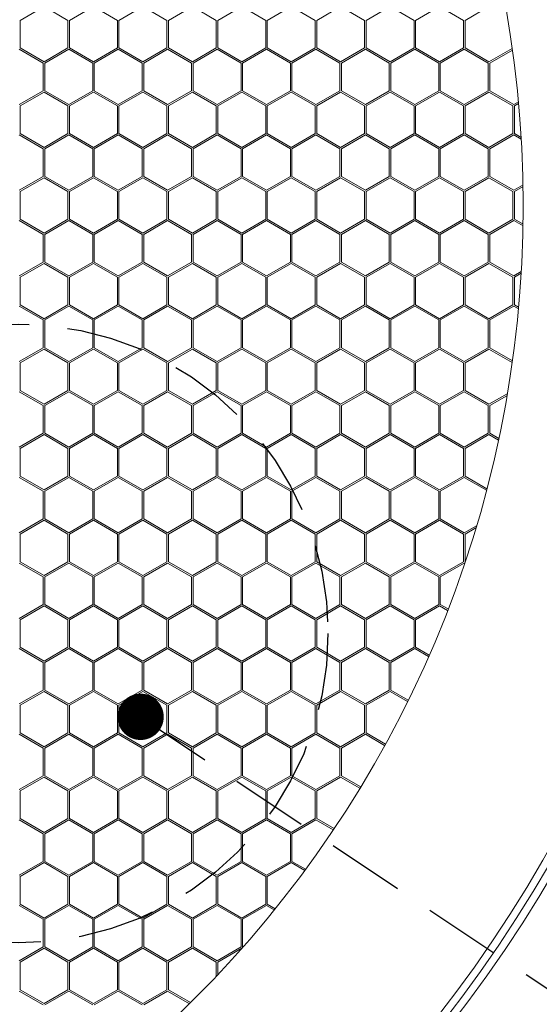
# Model space of a CAD drawing. Units: millimetres. Extents: x 0 to 201, y 0 to 279.
# Drawn here: x 88 to 96, y 67 to 83 of the extents above; entities that cross this region are included whole.
import ezdxf

# ---------------------------------------------------------------- set-up
doc = ezdxf.new("R2010")
doc.units = ezdxf.units.MM
doc.linetypes.add('SLD-Sólida', pattern=[0, 0])
doc.linetypes.add('SLD-Tracejada', pattern=[1.905, 1.27, -0.635])
doc.layers.add('TRAÇO', color=7, linetype='SLD-Tracejada')
doc.styles.add('SLDTEXTSTYLE0', font='ARIAL.TTF', dxfattribs={"width": 0.948})
doc.styles.get("Standard").update_dxf_attribs({"font": 'ARIAL.TTF'})
doc.dimstyles.new('SLDDIMSTYLE3', dxfattribs={"dimtxt": 2.054655, "dimasz": 3.556, "dimexe": 0, "dimexo": 0.0625, "dimgap": 0.513664, "dimtad": 0, "dimtih": 1, "dimtoh": 1, "dimdec": 0, "dimlfac": 8, "dimrnd": 1e-09, "dimzin": 12, "dimdsep": 46, "dimtxsty": 'SLDTEXTSTYLE0', "dimblk1": 'NONE', "dimsah": 1, "dimcen": 0, "dimadec": 0, "dimazin": 3, "dimtfac": 1, "dimtdec": 0, "dimtmove": 0, "dimatfit": 3, "dimldrblk": 'NONE', "dimfxl": 1, "dimfrac": 2, "dimtolj": 1, "dimtzin": 12, "dimarcsym": 0})
doc.dimstyles.new('SLDDIMSTYLE4', dxfattribs={"dimtxt": 0, "dimasz": 0.762, "dimexe": 0, "dimexo": 0.0625, "dimgap": 0, "dimtad": 0, "dimtih": 1, "dimtoh": 1, "dimdec": 0, "dimrnd": 1e-09, "dimzin": 0, "dimdsep": 46, "dimtxsty": 'Standard', "dimblk1": 'DOT', "dimblk2": 'DOT', "dimsah": 1, "dimcen": 0.09, "dimadec": 0, "dimazin": 0, "dimtfac": 0.762, "dimtdec": 0, "dimtofl": 0, "dimtmove": 0, "dimatfit": 3, "dimldrblk": 'DOT', "dimfxl": 1, "dimfrac": 2, "dimtolj": 1, "dimtzin": 0, "dimarcsym": 0})

# ---------------------------------------------------------------- blocks, each defined once
blk = doc.blocks.new('_D_4')
at = {"layer": 'TRAÇO', "color": 7}
for p, q in [((57.858, 108.138), (51.508, 108.138)), ((64.803, 98.304), (57.858, 108.138))]:
    blk.add_line(p, q, dxfattribs=at)
blk.add_solid([(64.803, 98.304), (63.063, 101.428), (62.441, 100.989)], dxfattribs=at)
at = {"layer": 'TRAÇO', "color": 7, "char_height": 2.1167, "attachment_point": 1, "style": 'SLDTEXTSTYLE0'}
for s, insert in [('%%c', (41.925, 109.156, -13.643)), ('350', (44.923, 109.156, -13.643))]:
    blk.add_mtext(s, dxfattribs=dict(at, insert=insert))
blk = doc.blocks.new('_NONE')
blk = doc.blocks.new('_DOT')
at = {"color": 0, "linetype": 'ByBlock', "lineweight": -2}
blk.add_line((-0.5, 0), (-1, 0), dxfattribs=at)
at = {"color": 0, "linetype": 'ByBlock', "const_width": 0.5}
blk.add_lwpolyline([(-0.25, 0, 1), (0.25, 0, 1)], format="xyb", close=True, dxfattribs=at)

msp = doc.modelspace()

# ---------------------------------------------------------------- linework, layer by layer
at = {"color": 7, "linetype": 'SLD-Sólida', "lineweight": 15}
for p, q in [((87.984, 83.705), (87.591, 83.477)), ((87.984, 83.705), (88.378, 83.477)), ((88.797, 83.705), (88.403, 83.477)), ((88.797, 83.705), (89.191, 83.477)), ((89.609, 83.705), (89.216, 83.477)), ((89.609, 83.705), (90.003, 83.477)), ((90.422, 83.705), (90.028, 83.477)), ((90.422, 83.705), (90.816, 83.477)), ((91.234, 83.705), (90.841, 83.477)), ((91.234, 83.705), (91.628, 83.477)), ((92.047, 83.705), (91.653, 83.477)), ((92.047, 83.705), (92.441, 83.477)), ((92.859, 83.705), (92.466, 83.477)), ((92.859, 83.705), (93.253, 83.477)), ((93.672, 83.705), (93.278, 83.477)), ((93.672, 83.705), (94.066, 83.477)), ((94.484, 83.705), (94.091, 83.477)), ((94.484, 83.705), (94.878, 83.477)), ((95.297, 83.705), (94.903, 83.477)), ((87.591, 83.477), (87.591, 83.023)), ((88.378, 83.477), (88.378, 83.023)), ((88.403, 83.477), (88.403, 83.023)), ((89.191, 83.477), (89.191, 83.023)), ((89.216, 83.477), (89.216, 83.023)), ((90.003, 83.477), (90.003, 83.023)), ((90.028, 83.477), (90.028, 83.023)), ((90.816, 83.477), (90.816, 83.023)), ((90.841, 83.477), (90.841, 83.023)), ((91.628, 83.477), (91.628, 83.023)), ((91.653, 83.477), (91.653, 83.023)), ((92.441, 83.477), (92.441, 83.023)), ((92.466, 83.477), (92.466, 83.023)), ((93.253, 83.477), (93.253, 83.023)), ((93.278, 83.477), (93.278, 83.023)), ((94.066, 83.477), (94.066, 83.023)), ((94.091, 83.477), (94.091, 83.023)), ((94.878, 83.477), (94.878, 83.023)), ((94.903, 83.477), (94.903, 83.023)), ((87.578, 83.001), (87.972, 82.774)), ((87.591, 83.023), (87.984, 82.795)), ((88.378, 83.023), (87.984, 82.795)), ((88.391, 83.001), (87.997, 82.774)), ((88.391, 83.001), (88.784, 82.774)), ((88.403, 83.023), (88.797, 82.795)), ((89.191, 83.023), (88.797, 82.795)), ((89.203, 83.001), (88.809, 82.774)), ((89.203, 83.001), (89.597, 82.774)), ((89.216, 83.023), (89.609, 82.795)), ((90.003, 83.023), (89.609, 82.795)), ((90.016, 83.001), (89.622, 82.774)), ((90.016, 83.001), (90.409, 82.774)), ((90.028, 83.023), (90.422, 82.795)), ((90.816, 83.023), (90.422, 82.795)), ((90.828, 83.001), (90.434, 82.774)), ((90.828, 83.001), (91.222, 82.774)), ((90.841, 83.023), (91.234, 82.795)), ((91.628, 83.023), (91.234, 82.795)), ((91.641, 83.001), (91.247, 82.774)), ((91.641, 83.001), (92.034, 82.774)), ((91.653, 83.023), (92.047, 82.795)), ((92.441, 83.023), (92.047, 82.795)), ((92.453, 83.001), (92.059, 82.774)), ((92.453, 83.001), (92.847, 82.774)), ((92.466, 83.023), (92.859, 82.795)), ((93.253, 83.023), (92.859, 82.795)), ((93.266, 83.001), (92.872, 82.774)), ((93.266, 83.001), (93.659, 82.774)), ((93.278, 83.023), (93.672, 82.795)), ((94.066, 83.023), (93.672, 82.795)), ((94.078, 83.001), (93.684, 82.774)), ((94.078, 83.001), (94.472, 82.774)), ((94.091, 83.023), (94.484, 82.795)), ((94.878, 83.023), (94.484, 82.795)), ((94.891, 83.001), (94.497, 82.774)), ((94.891, 83.001), (95.284, 82.774)), ((94.903, 83.023), (95.297, 82.795)), ((95.678, 83.015), (95.297, 82.795)), ((95.682, 82.989), (95.309, 82.774)), ((87.972, 82.774), (87.972, 82.319)), ((87.997, 82.774), (87.997, 82.319)), ((88.784, 82.774), (88.784, 82.319)), ((88.809, 82.774), (88.809, 82.319)), ((89.597, 82.774), (89.597, 82.319)), ((89.622, 82.774), (89.622, 82.319)), ((90.409, 82.774), (90.409, 82.319)), ((90.434, 82.774), (90.434, 82.319)), ((91.222, 82.774), (91.222, 82.319)), ((91.247, 82.774), (91.247, 82.319)), ((92.034, 82.774), (92.034, 82.319)), ((92.059, 82.774), (92.059, 82.319)), ((92.847, 82.774), (92.847, 82.319)), ((92.872, 82.774), (92.872, 82.319)), ((93.659, 82.774), (93.659, 82.319)), ((93.684, 82.774), (93.684, 82.319)), ((94.472, 82.774), (94.472, 82.319)), ((94.497, 82.774), (94.497, 82.319)), ((95.284, 82.774), (95.284, 82.319)), ((95.309, 82.774), (95.309, 82.319)), ((87.972, 82.319), (87.578, 82.092)), ((87.984, 82.297), (87.591, 82.07)), ((87.984, 82.297), (88.378, 82.07)), ((87.997, 82.319), (88.391, 82.092)), ((88.784, 82.319), (88.391, 82.092)), ((88.797, 82.297), (88.403, 82.07)), ((88.797, 82.297), (89.191, 82.07)), ((88.809, 82.319), (89.203, 82.092)), ((89.597, 82.319), (89.203, 82.092)), ((89.609, 82.297), (89.216, 82.07)), ((89.609, 82.297), (90.003, 82.07)), ((89.622, 82.319), (90.016, 82.092)), ((90.409, 82.319), (90.016, 82.092)), ((90.422, 82.297), (90.028, 82.07)), ((90.422, 82.297), (90.816, 82.07)), ((90.434, 82.319), (90.828, 82.092)), ((91.222, 82.319), (90.828, 82.092)), ((91.234, 82.297), (90.841, 82.07)), ((91.234, 82.297), (91.628, 82.07)), ((91.247, 82.319), (91.641, 82.092)), ((92.034, 82.319), (91.641, 82.092)), ((92.047, 82.297), (91.653, 82.07)), ((92.047, 82.297), (92.441, 82.07)), ((92.059, 82.319), (92.453, 82.092)), ((92.847, 82.319), (92.453, 82.092)), ((92.859, 82.297), (92.466, 82.07)), ((92.859, 82.297), (93.253, 82.07)), ((92.872, 82.319), (93.266, 82.092)), ((93.659, 82.319), (93.266, 82.092)), ((93.672, 82.297), (93.278, 82.07)), ((93.672, 82.297), (94.066, 82.07)), ((93.684, 82.319), (94.078, 82.092)), ((94.472, 82.319), (94.078, 82.092)), ((94.484, 82.297), (94.091, 82.07)), ((94.484, 82.297), (94.878, 82.07)), ((94.497, 82.319), (94.891, 82.092)), ((95.284, 82.319), (94.891, 82.092)), ((95.297, 82.297), (94.903, 82.07)), ((95.297, 82.297), (95.691, 82.07)), ((95.309, 82.319), (95.703, 82.092)), ((87.591, 82.07), (87.591, 81.615)), ((88.378, 82.07), (88.378, 81.615)), ((88.403, 82.07), (88.403, 81.615)), ((89.191, 82.07), (89.191, 81.615)), ((89.216, 82.07), (89.216, 81.615)), ((90.003, 82.07), (90.003, 81.615)), ((90.028, 82.07), (90.028, 81.615)), ((90.816, 82.07), (90.816, 81.615)), ((90.841, 82.07), (90.841, 81.615)), ((91.628, 82.07), (91.628, 81.615)), ((91.653, 82.07), (91.653, 81.615)), ((92.441, 82.07), (92.441, 81.615)), ((92.466, 82.07), (92.466, 81.615)), ((93.253, 82.07), (93.253, 81.615)), ((93.278, 82.07), (93.278, 81.615)), ((94.066, 82.07), (94.066, 81.615)), ((94.091, 82.07), (94.091, 81.615)), ((94.878, 82.07), (94.878, 81.615)), ((94.903, 82.07), (94.903, 81.615)), ((95.691, 82.07), (95.691, 81.615)), ((95.781, 82.136), (95.703, 82.092)), ((95.783, 82.109), (95.716, 82.07)), ((95.716, 82.07), (95.716, 81.615)), ((87.578, 81.594), (87.972, 81.366)), ((87.591, 81.615), (87.984, 81.388)), ((88.378, 81.615), (87.984, 81.388)), ((88.391, 81.594), (87.997, 81.366)), ((88.391, 81.594), (88.784, 81.366)), ((88.403, 81.615), (88.797, 81.388)), ((89.191, 81.615), (88.797, 81.388)), ((89.203, 81.594), (88.809, 81.366)), ((89.203, 81.594), (89.597, 81.366)), ((89.216, 81.615), (89.609, 81.388)), ((90.003, 81.615), (89.609, 81.388)), ((90.016, 81.594), (89.622, 81.366)), ((90.016, 81.594), (90.409, 81.366)), ((90.028, 81.615), (90.422, 81.388)), ((90.816, 81.615), (90.422, 81.388)), ((90.828, 81.594), (90.434, 81.366)), ((90.828, 81.594), (91.222, 81.366)), ((90.841, 81.615), (91.234, 81.388)), ((91.628, 81.615), (91.234, 81.388)), ((91.641, 81.594), (91.247, 81.366)), ((91.641, 81.594), (92.034, 81.366)), ((91.653, 81.615), (92.047, 81.388)), ((92.441, 81.615), (92.047, 81.388)), ((92.453, 81.594), (92.059, 81.366)), ((92.453, 81.594), (92.847, 81.366)), ((92.466, 81.615), (92.859, 81.388)), ((93.253, 81.615), (92.859, 81.388)), ((93.266, 81.594), (92.872, 81.366)), ((93.266, 81.594), (93.659, 81.366)), ((93.278, 81.615), (93.672, 81.388)), ((94.066, 81.615), (93.672, 81.388)), ((94.078, 81.594), (93.684, 81.366)), ((94.078, 81.594), (94.472, 81.366)), ((94.091, 81.615), (94.484, 81.388)), ((94.878, 81.615), (94.484, 81.388)), ((94.891, 81.594), (94.497, 81.366)), ((94.891, 81.594), (95.284, 81.366)), ((94.903, 81.615), (95.297, 81.388)), ((95.691, 81.615), (95.297, 81.388)), ((95.703, 81.594), (95.309, 81.366)), ((95.703, 81.594), (95.827, 81.522)), ((95.716, 81.615), (95.826, 81.552)), ((87.972, 81.366), (87.972, 80.912)), ((87.997, 81.366), (87.997, 80.912)), ((88.784, 81.366), (88.784, 80.912)), ((88.809, 81.366), (88.809, 80.912)), ((89.597, 81.366), (89.597, 80.912)), ((89.622, 81.366), (89.622, 80.912)), ((90.409, 81.366), (90.409, 80.912)), ((90.434, 81.366), (90.434, 80.912)), ((91.222, 81.366), (91.222, 80.912)), ((91.247, 81.366), (91.247, 80.912)), ((92.034, 81.366), (92.034, 80.912)), ((92.059, 81.366), (92.059, 80.912)), ((92.847, 81.366), (92.847, 80.912)), ((92.872, 81.366), (92.872, 80.912)), ((93.659, 81.366), (93.659, 80.912)), ((93.684, 81.366), (93.684, 80.912)), ((94.472, 81.366), (94.472, 80.912)), ((94.497, 81.366), (94.497, 80.912)), ((95.284, 81.366), (95.284, 80.912)), ((95.309, 81.366), (95.309, 80.912)), ((87.972, 80.912), (87.578, 80.684)), ((87.984, 80.89), (87.591, 80.663)), ((87.984, 80.89), (88.378, 80.663)), ((87.997, 80.912), (88.391, 80.684)), ((88.784, 80.912), (88.391, 80.684)), ((88.797, 80.89), (88.403, 80.663)), ((88.797, 80.89), (89.191, 80.663)), ((88.809, 80.912), (89.203, 80.684)), ((89.597, 80.912), (89.203, 80.684)), ((89.609, 80.89), (89.216, 80.663)), ((89.609, 80.89), (90.003, 80.663)), ((89.622, 80.912), (90.016, 80.684)), ((90.409, 80.912), (90.016, 80.684)), ((90.422, 80.89), (90.028, 80.663)), ((90.422, 80.89), (90.816, 80.663)), ((90.434, 80.912), (90.828, 80.684)), ((91.222, 80.912), (90.828, 80.684)), ((91.234, 80.89), (90.841, 80.663)), ((91.234, 80.89), (91.628, 80.663)), ((91.247, 80.912), (91.641, 80.684)), ((92.034, 80.912), (91.641, 80.684)), ((92.047, 80.89), (91.653, 80.663)), ((92.047, 80.89), (92.441, 80.663)), ((92.059, 80.912), (92.453, 80.684)), ((92.847, 80.912), (92.453, 80.684)), ((92.859, 80.89), (92.466, 80.663)), ((92.859, 80.89), (93.253, 80.663)), ((92.872, 80.912), (93.266, 80.684)), ((93.659, 80.912), (93.266, 80.684)), ((93.672, 80.89), (93.278, 80.663)), ((93.672, 80.89), (94.066, 80.663)), ((93.684, 80.912), (94.078, 80.684)), ((94.472, 80.912), (94.078, 80.684)), ((94.484, 80.89), (94.091, 80.663)), ((94.484, 80.89), (94.878, 80.663)), ((94.497, 80.912), (94.891, 80.684)), ((95.284, 80.912), (94.891, 80.684)), ((95.297, 80.89), (94.903, 80.663)), ((95.297, 80.89), (95.691, 80.663)), ((95.309, 80.912), (95.703, 80.684)), ((95.856, 80.773), (95.703, 80.684)), ((87.591, 80.663), (87.591, 80.208)), ((88.378, 80.663), (88.378, 80.208)), ((88.403, 80.663), (88.403, 80.208)), ((89.191, 80.663), (89.191, 80.208)), ((89.216, 80.663), (89.216, 80.208)), ((90.003, 80.663), (90.003, 80.208)), ((90.028, 80.663), (90.028, 80.208)), ((90.816, 80.663), (90.816, 80.208)), ((90.841, 80.663), (90.841, 80.208)), ((91.628, 80.663), (91.628, 80.208)), ((91.653, 80.663), (91.653, 80.208)), ((92.441, 80.663), (92.441, 80.208)), ((92.466, 80.663), (92.466, 80.208)), ((93.253, 80.663), (93.253, 80.208)), ((93.278, 80.663), (93.278, 80.208)), ((94.066, 80.663), (94.066, 80.208)), ((94.091, 80.663), (94.091, 80.208)), ((94.878, 80.663), (94.878, 80.208)), ((94.903, 80.663), (94.903, 80.208)), ((95.691, 80.663), (95.691, 80.208)), ((95.857, 80.744), (95.716, 80.663)), ((95.716, 80.663), (95.716, 80.208)), ((87.578, 80.186), (87.972, 79.959)), ((87.591, 80.208), (87.984, 79.981)), ((88.378, 80.208), (87.984, 79.981)), ((88.391, 80.186), (87.997, 79.959)), ((88.391, 80.186), (88.784, 79.959)), ((88.403, 80.208), (88.797, 79.981)), ((89.191, 80.208), (88.797, 79.981)), ((89.203, 80.186), (88.809, 79.959)), ((89.203, 80.186), (89.597, 79.959)), ((89.216, 80.208), (89.609, 79.981)), ((90.003, 80.208), (89.609, 79.981)), ((90.016, 80.186), (89.622, 79.959)), ((90.016, 80.186), (90.409, 79.959)), ((90.028, 80.208), (90.422, 79.981)), ((90.816, 80.208), (90.422, 79.981)), ((90.828, 80.186), (90.434, 79.959)), ((90.828, 80.186), (91.222, 79.959)), ((90.841, 80.208), (91.234, 79.981)), ((91.628, 80.208), (91.234, 79.981)), ((91.641, 80.186), (91.247, 79.959)), ((91.641, 80.186), (92.034, 79.959)), ((91.653, 80.208), (92.047, 79.981)), ((92.441, 80.208), (92.047, 79.981)), ((92.453, 80.186), (92.059, 79.959)), ((92.453, 80.186), (92.847, 79.959)), ((92.466, 80.208), (92.859, 79.981)), ((93.253, 80.208), (92.859, 79.981)), ((93.266, 80.186), (92.872, 79.959)), ((93.266, 80.186), (93.659, 79.959)), ((93.278, 80.208), (93.672, 79.981)), ((94.066, 80.208), (93.672, 79.981)), ((94.078, 80.186), (93.684, 79.959)), ((94.078, 80.186), (94.472, 79.959)), ((94.091, 80.208), (94.484, 79.981)), ((94.878, 80.208), (94.484, 79.981)), ((94.891, 80.186), (94.497, 79.959)), ((94.891, 80.186), (95.284, 79.959)), ((94.903, 80.208), (95.297, 79.981)), ((95.691, 80.208), (95.297, 79.981)), ((95.703, 80.186), (95.309, 79.959)), ((95.703, 80.186), (95.856, 80.098)), ((95.716, 80.208), (95.857, 80.127)), ((87.972, 79.959), (87.972, 79.504)), ((87.997, 79.959), (87.997, 79.504)), ((88.784, 79.959), (88.784, 79.504)), ((88.809, 79.959), (88.809, 79.504)), ((89.597, 79.959), (89.597, 79.504)), ((89.622, 79.959), (89.622, 79.504)), ((90.409, 79.959), (90.409, 79.504)), ((90.434, 79.959), (90.434, 79.504)), ((91.222, 79.959), (91.222, 79.504)), ((91.247, 79.959), (91.247, 79.504)), ((92.034, 79.959), (92.034, 79.504)), ((92.059, 79.959), (92.059, 79.504)), ((92.847, 79.959), (92.847, 79.504)), ((92.872, 79.959), (92.872, 79.504)), ((93.659, 79.959), (93.659, 79.504)), ((93.684, 79.959), (93.684, 79.504)), ((94.472, 79.959), (94.472, 79.504)), ((94.497, 79.959), (94.497, 79.504)), ((95.284, 79.959), (95.284, 79.504)), ((95.309, 79.959), (95.309, 79.504)), ((87.972, 79.504), (87.578, 79.277)), ((87.984, 79.483), (87.591, 79.255)), ((87.984, 79.483), (88.378, 79.255)), ((87.997, 79.504), (88.391, 79.277)), ((88.784, 79.504), (88.391, 79.277)), ((88.797, 79.483), (88.403, 79.255)), ((88.797, 79.483), (89.191, 79.255)), ((88.809, 79.504), (89.203, 79.277)), ((89.597, 79.504), (89.203, 79.277)), ((89.609, 79.483), (89.216, 79.255)), ((89.609, 79.483), (90.003, 79.255)), ((89.622, 79.504), (90.016, 79.277)), ((90.409, 79.504), (90.016, 79.277)), ((90.422, 79.483), (90.028, 79.255)), ((90.422, 79.483), (90.816, 79.255)), ((90.434, 79.504), (90.828, 79.277)), ((91.222, 79.504), (90.828, 79.277)), ((91.234, 79.483), (90.841, 79.255)), ((91.234, 79.483), (91.628, 79.255)), ((91.247, 79.504), (91.641, 79.277)), ((92.034, 79.504), (91.641, 79.277)), ((92.047, 79.483), (91.653, 79.255)), ((92.047, 79.483), (92.441, 79.255)), ((92.059, 79.504), (92.453, 79.277)), ((92.847, 79.504), (92.453, 79.277)), ((92.859, 79.483), (92.466, 79.255)), ((92.859, 79.483), (93.253, 79.255)), ((92.872, 79.504), (93.266, 79.277)), ((93.659, 79.504), (93.266, 79.277)), ((93.672, 79.483), (93.278, 79.255)), ((93.672, 79.483), (94.066, 79.255)), ((93.684, 79.504), (94.078, 79.277)), ((94.472, 79.504), (94.078, 79.277)), ((94.484, 79.483), (94.091, 79.255)), ((94.484, 79.483), (94.878, 79.255)), ((94.497, 79.504), (94.891, 79.277)), ((95.284, 79.504), (94.891, 79.277)), ((95.297, 79.483), (94.903, 79.255)), ((95.297, 79.483), (95.691, 79.255)), ((95.309, 79.504), (95.703, 79.277)), ((95.827, 79.349), (95.703, 79.277)), ((95.826, 79.319), (95.716, 79.255)), ((87.591, 79.255), (87.591, 78.801)), ((88.378, 79.255), (88.378, 78.801)), ((88.403, 79.255), (88.403, 78.801)), ((89.191, 79.255), (89.191, 78.801)), ((89.216, 79.255), (89.216, 78.801)), ((90.003, 79.255), (90.003, 78.801)), ((90.028, 79.255), (90.028, 78.801)), ((90.816, 79.255), (90.816, 78.801)), ((90.841, 79.255), (90.841, 78.801)), ((91.628, 79.255), (91.628, 78.801)), ((91.653, 79.255), (91.653, 78.801)), ((92.441, 79.255), (92.441, 78.801)), ((92.466, 79.255), (92.466, 78.801)), ((93.253, 79.255), (93.253, 78.801)), ((93.278, 79.255), (93.278, 78.801)), ((94.066, 79.255), (94.066, 78.801)), ((94.091, 79.255), (94.091, 78.801)), ((94.878, 79.255), (94.878, 78.801)), ((94.903, 79.255), (94.903, 78.801)), ((95.691, 79.255), (95.691, 78.801)), ((95.716, 79.255), (95.716, 78.801)), ((87.578, 78.779), (87.972, 78.552)), ((87.591, 78.801), (87.984, 78.573)), ((88.378, 78.801), (87.984, 78.573)), ((88.391, 78.779), (87.997, 78.552)), ((88.391, 78.779), (88.784, 78.552)), ((88.403, 78.801), (88.797, 78.573)), ((89.191, 78.801), (88.797, 78.573)), ((89.203, 78.779), (88.809, 78.552)), ((89.203, 78.779), (89.597, 78.552)), ((89.216, 78.801), (89.609, 78.573)), ((90.003, 78.801), (89.609, 78.573)), ((90.016, 78.779), (89.622, 78.552)), ((90.016, 78.779), (90.409, 78.552)), ((90.028, 78.801), (90.422, 78.573)), ((90.816, 78.801), (90.422, 78.573)), ((90.828, 78.779), (90.434, 78.552)), ((90.828, 78.779), (91.222, 78.552)), ((90.841, 78.801), (91.234, 78.573)), ((91.628, 78.801), (91.234, 78.573)), ((91.641, 78.779), (91.247, 78.552)), ((91.641, 78.779), (92.034, 78.552)), ((91.653, 78.801), (92.047, 78.573)), ((92.441, 78.801), (92.047, 78.573)), ((92.453, 78.779), (92.059, 78.552)), ((92.453, 78.779), (92.847, 78.552)), ((92.466, 78.801), (92.859, 78.573)), ((93.253, 78.801), (92.859, 78.573)), ((93.266, 78.779), (92.872, 78.552)), ((93.266, 78.779), (93.659, 78.552)), ((93.278, 78.801), (93.672, 78.573)), ((94.066, 78.801), (93.672, 78.573)), ((94.078, 78.779), (93.684, 78.552)), ((94.078, 78.779), (94.472, 78.552)), ((94.091, 78.801), (94.484, 78.573)), ((94.878, 78.801), (94.484, 78.573)), ((94.891, 78.779), (94.497, 78.552)), ((94.891, 78.779), (95.284, 78.552)), ((94.903, 78.801), (95.297, 78.573)), ((95.691, 78.801), (95.297, 78.573)), ((95.703, 78.779), (95.309, 78.552)), ((95.703, 78.779), (95.781, 78.734)), ((95.716, 78.801), (95.783, 78.762)), ((87.972, 78.552), (87.972, 78.097)), ((87.997, 78.552), (87.997, 78.097)), ((88.784, 78.552), (88.784, 78.097)), ((88.809, 78.552), (88.809, 78.097)), ((89.597, 78.552), (89.597, 78.097)), ((89.622, 78.552), (89.622, 78.097)), ((90.409, 78.552), (90.409, 78.097)), ((90.434, 78.552), (90.434, 78.097)), ((91.222, 78.552), (91.222, 78.097)), ((91.247, 78.552), (91.247, 78.097)), ((92.034, 78.552), (92.034, 78.097)), ((92.059, 78.552), (92.059, 78.097)), ((92.847, 78.552), (92.847, 78.097)), ((92.872, 78.552), (92.872, 78.097)), ((93.659, 78.552), (93.659, 78.097)), ((93.684, 78.552), (93.684, 78.097)), ((94.472, 78.552), (94.472, 78.097)), ((94.497, 78.552), (94.497, 78.097)), ((95.284, 78.552), (95.284, 78.097)), ((95.309, 78.552), (95.309, 78.097)), ((87.972, 78.097), (87.578, 77.87)), ((87.984, 78.075), (87.591, 77.848)), ((87.984, 78.075), (88.378, 77.848)), ((87.997, 78.097), (88.391, 77.87)), ((88.784, 78.097), (88.391, 77.87)), ((88.797, 78.075), (88.403, 77.848)), ((88.797, 78.075), (89.191, 77.848)), ((88.809, 78.097), (89.203, 77.87)), ((89.597, 78.097), (89.203, 77.87)), ((89.609, 78.075), (89.216, 77.848)), ((89.609, 78.075), (90.003, 77.848)), ((89.622, 78.097), (90.016, 77.87)), ((90.409, 78.097), (90.016, 77.87)), ((90.422, 78.075), (90.028, 77.848)), ((90.422, 78.075), (90.816, 77.848)), ((90.434, 78.097), (90.828, 77.87)), ((91.222, 78.097), (90.828, 77.87)), ((91.234, 78.075), (90.841, 77.848)), ((91.234, 78.075), (91.628, 77.848)), ((91.247, 78.097), (91.641, 77.87)), ((92.034, 78.097), (91.641, 77.87)), ((92.047, 78.075), (91.653, 77.848)), ((92.047, 78.075), (92.441, 77.848)), ((92.059, 78.097), (92.453, 77.87)), ((92.847, 78.097), (92.453, 77.87)), ((92.859, 78.075), (92.466, 77.848)), ((92.859, 78.075), (93.253, 77.848)), ((92.872, 78.097), (93.266, 77.87)), ((93.659, 78.097), (93.266, 77.87)), ((93.672, 78.075), (93.278, 77.848)), ((93.672, 78.075), (94.066, 77.848)), ((93.684, 78.097), (94.078, 77.87)), ((94.472, 78.097), (94.078, 77.87)), ((94.484, 78.075), (94.091, 77.848)), ((94.484, 78.075), (94.878, 77.848)), ((94.497, 78.097), (94.891, 77.87)), ((95.284, 78.097), (94.891, 77.87)), ((95.297, 78.075), (94.903, 77.848)), ((95.297, 78.075), (95.678, 77.855)), ((95.309, 78.097), (95.682, 77.882)), ((87.591, 77.848), (87.591, 77.393)), ((88.378, 77.848), (88.378, 77.393)), ((88.403, 77.848), (88.403, 77.393)), ((89.191, 77.848), (89.191, 77.393)), ((89.216, 77.848), (89.216, 77.393)), ((90.003, 77.848), (90.003, 77.393)), ((90.028, 77.848), (90.028, 77.393)), ((90.816, 77.848), (90.816, 77.393)), ((90.841, 77.848), (90.841, 77.393)), ((91.628, 77.848), (91.628, 77.393)), ((91.653, 77.848), (91.653, 77.393)), ((92.441, 77.848), (92.441, 77.393)), ((92.466, 77.848), (92.466, 77.393)), ((93.253, 77.848), (93.253, 77.393)), ((93.278, 77.848), (93.278, 77.393)), ((94.066, 77.848), (94.066, 77.393)), ((94.091, 77.848), (94.091, 77.393)), ((94.878, 77.848), (94.878, 77.393)), ((94.903, 77.848), (94.903, 77.393)), ((87.578, 77.372), (87.972, 77.145)), ((87.591, 77.393), (87.984, 77.166)), ((88.378, 77.393), (87.984, 77.166)), ((88.391, 77.372), (87.997, 77.145)), ((88.391, 77.372), (88.784, 77.145)), ((88.403, 77.393), (88.797, 77.166)), ((89.191, 77.393), (88.797, 77.166)), ((89.203, 77.372), (88.809, 77.145)), ((89.203, 77.372), (89.597, 77.145)), ((89.216, 77.393), (89.609, 77.166)), ((90.003, 77.393), (89.609, 77.166)), ((90.016, 77.372), (89.622, 77.145)), ((90.016, 77.372), (90.409, 77.145)), ((90.028, 77.393), (90.422, 77.166)), ((90.816, 77.393), (90.422, 77.166)), ((90.828, 77.372), (90.434, 77.145)), ((90.828, 77.372), (91.222, 77.145)), ((90.841, 77.393), (91.234, 77.166)), ((91.628, 77.393), (91.234, 77.166)), ((91.641, 77.372), (91.247, 77.145)), ((91.641, 77.372), (92.034, 77.145)), ((91.653, 77.393), (92.047, 77.166)), ((92.441, 77.393), (92.047, 77.166)), ((92.453, 77.372), (92.059, 77.145)), ((92.453, 77.372), (92.847, 77.145)), ((92.466, 77.393), (92.859, 77.166)), ((93.253, 77.393), (92.859, 77.166)), ((93.266, 77.372), (92.872, 77.145)), ((93.266, 77.372), (93.659, 77.145)), ((93.278, 77.393), (93.672, 77.166)), ((94.066, 77.393), (93.672, 77.166)), ((94.078, 77.372), (93.684, 77.145)), ((94.078, 77.372), (94.472, 77.145)), ((94.091, 77.393), (94.484, 77.166)), ((94.878, 77.393), (94.484, 77.166)), ((94.891, 77.372), (94.497, 77.145)), ((94.891, 77.372), (95.284, 77.145)), ((94.903, 77.393), (95.297, 77.166)), ((95.598, 77.34), (95.297, 77.166)), ((95.592, 77.308), (95.309, 77.145)), ((87.972, 77.145), (87.972, 76.69)), ((87.997, 77.145), (87.997, 76.69)), ((88.784, 77.145), (88.784, 76.69)), ((88.809, 77.145), (88.809, 76.69)), ((89.597, 77.145), (89.597, 76.69)), ((89.622, 77.145), (89.622, 76.69)), ((90.409, 77.145), (90.409, 76.69)), ((90.434, 77.145), (90.434, 76.69)), ((91.222, 77.145), (91.222, 76.69)), ((91.247, 77.145), (91.247, 76.69)), ((92.034, 77.145), (92.034, 76.69)), ((92.059, 77.145), (92.059, 76.69)), ((92.847, 77.145), (92.847, 76.69)), ((92.872, 77.145), (92.872, 76.69)), ((93.659, 77.145), (93.659, 76.69)), ((93.684, 77.145), (93.684, 76.69)), ((94.472, 77.145), (94.472, 76.69)), ((94.497, 77.145), (94.497, 76.69)), ((95.284, 77.145), (95.284, 76.69)), ((95.309, 77.145), (95.309, 76.69)), ((87.972, 76.69), (87.578, 76.463)), ((87.984, 76.668), (87.591, 76.441)), ((87.984, 76.668), (88.378, 76.441)), ((87.997, 76.69), (88.391, 76.463)), ((88.784, 76.69), (88.391, 76.463)), ((88.797, 76.668), (88.403, 76.441)), ((88.797, 76.668), (89.191, 76.441)), ((88.809, 76.69), (89.203, 76.463)), ((89.597, 76.69), (89.203, 76.463)), ((89.609, 76.668), (89.216, 76.441)), ((89.609, 76.668), (90.003, 76.441)), ((89.622, 76.69), (90.016, 76.463)), ((90.409, 76.69), (90.016, 76.463)), ((90.422, 76.668), (90.028, 76.441)), ((90.422, 76.668), (90.816, 76.441)), ((90.434, 76.69), (90.828, 76.463)), ((91.222, 76.69), (90.828, 76.463)), ((91.234, 76.668), (90.841, 76.441)), ((91.234, 76.668), (91.628, 76.441)), ((91.247, 76.69), (91.641, 76.463)), ((92.034, 76.69), (91.641, 76.463)), ((92.047, 76.668), (91.653, 76.441)), ((92.047, 76.668), (92.441, 76.441)), ((92.059, 76.69), (92.453, 76.463)), ((92.847, 76.69), (92.453, 76.463)), ((92.859, 76.668), (92.466, 76.441)), ((92.859, 76.668), (93.253, 76.441)), ((92.872, 76.69), (93.266, 76.463)), ((93.659, 76.69), (93.266, 76.463)), ((93.672, 76.668), (93.278, 76.441)), ((93.672, 76.668), (94.066, 76.441)), ((93.684, 76.69), (94.078, 76.463)), ((94.472, 76.69), (94.078, 76.463)), ((94.484, 76.668), (94.091, 76.441)), ((94.484, 76.668), (94.878, 76.441)), ((94.497, 76.69), (94.891, 76.463)), ((95.284, 76.69), (94.891, 76.463)), ((95.297, 76.668), (94.903, 76.441)), ((95.297, 76.668), (95.452, 76.579)), ((95.309, 76.69), (95.457, 76.605)), ((87.591, 76.441), (87.591, 75.986)), ((88.378, 76.441), (88.378, 75.986)), ((88.403, 76.441), (88.403, 75.986)), ((89.191, 76.441), (89.191, 75.986)), ((89.216, 76.441), (89.216, 75.986)), ((90.003, 76.441), (90.003, 75.986)), ((90.028, 76.441), (90.028, 75.986)), ((90.816, 76.441), (90.816, 75.986)), ((90.841, 76.441), (90.841, 75.986)), ((91.628, 76.441), (91.628, 75.986)), ((91.653, 76.441), (91.653, 75.986)), ((92.441, 76.441), (92.441, 75.986)), ((92.466, 76.441), (92.466, 75.986)), ((93.253, 76.441), (93.253, 75.986)), ((93.278, 76.441), (93.278, 75.986)), ((94.066, 76.441), (94.066, 75.986)), ((94.091, 76.441), (94.091, 75.986)), ((94.878, 76.441), (94.878, 75.986)), ((94.903, 76.441), (94.903, 75.986)), ((87.578, 75.965), (87.972, 75.737)), ((87.591, 75.986), (87.984, 75.759)), ((88.378, 75.986), (87.984, 75.759)), ((88.391, 75.965), (87.997, 75.737)), ((88.391, 75.965), (88.784, 75.737)), ((88.403, 75.986), (88.797, 75.759)), ((89.191, 75.986), (88.797, 75.759)), ((89.203, 75.965), (88.809, 75.737)), ((89.203, 75.965), (89.597, 75.737)), ((89.216, 75.986), (89.609, 75.759)), ((90.003, 75.986), (89.609, 75.759)), ((90.016, 75.965), (89.622, 75.737)), ((90.016, 75.965), (90.409, 75.737)), ((90.028, 75.986), (90.422, 75.759)), ((90.816, 75.986), (90.422, 75.759)), ((90.828, 75.965), (90.434, 75.737)), ((90.828, 75.965), (91.222, 75.737)), ((90.841, 75.986), (91.234, 75.759)), ((91.628, 75.986), (91.234, 75.759)), ((91.641, 75.965), (91.247, 75.737)), ((91.641, 75.965), (92.034, 75.737)), ((91.653, 75.986), (92.047, 75.759)), ((92.441, 75.986), (92.047, 75.759)), ((92.453, 75.965), (92.059, 75.737)), ((92.453, 75.965), (92.847, 75.737)), ((92.466, 75.986), (92.859, 75.759)), ((93.253, 75.986), (92.859, 75.759)), ((93.266, 75.965), (92.872, 75.737)), ((93.266, 75.965), (93.659, 75.737)), ((93.278, 75.986), (93.672, 75.759)), ((94.066, 75.986), (93.672, 75.759)), ((94.078, 75.965), (93.684, 75.737)), ((94.078, 75.965), (94.472, 75.737)), ((94.091, 75.986), (94.484, 75.759)), ((94.878, 75.986), (94.484, 75.759)), ((94.891, 75.965), (94.497, 75.737)), ((94.891, 75.965), (95.255, 75.754)), ((94.903, 75.986), (95.262, 75.779)), ((87.972, 75.737), (87.972, 75.283)), ((87.997, 75.737), (87.997, 75.283)), ((88.784, 75.737), (88.784, 75.283)), ((88.809, 75.737), (88.809, 75.283)), ((89.597, 75.737), (89.597, 75.283)), ((89.622, 75.737), (89.622, 75.283)), ((90.409, 75.737), (90.409, 75.283)), ((90.434, 75.737), (90.434, 75.283)), ((91.222, 75.737), (91.222, 75.283)), ((91.247, 75.737), (91.247, 75.283)), ((92.034, 75.737), (92.034, 75.283)), ((92.059, 75.737), (92.059, 75.283)), ((92.847, 75.737), (92.847, 75.283)), ((92.872, 75.737), (92.872, 75.283)), ((93.659, 75.737), (93.659, 75.283)), ((93.684, 75.737), (93.684, 75.283)), ((94.472, 75.737), (94.472, 75.283)), ((94.497, 75.737), (94.497, 75.283)), ((87.972, 75.283), (87.578, 75.055)), ((87.984, 75.261), (87.591, 75.034)), ((87.984, 75.261), (88.378, 75.034)), ((87.997, 75.283), (88.391, 75.055)), ((88.784, 75.283), (88.391, 75.055)), ((88.797, 75.261), (88.403, 75.034)), ((88.797, 75.261), (89.191, 75.034)), ((88.809, 75.283), (89.203, 75.055)), ((89.597, 75.283), (89.203, 75.055)), ((89.609, 75.261), (89.216, 75.034)), ((89.609, 75.261), (90.003, 75.034)), ((89.622, 75.283), (90.016, 75.055)), ((90.409, 75.283), (90.016, 75.055)), ((90.422, 75.261), (90.028, 75.034)), ((90.422, 75.261), (90.816, 75.034)), ((90.434, 75.283), (90.828, 75.055)), ((91.222, 75.283), (90.828, 75.055)), ((91.234, 75.261), (90.841, 75.034)), ((91.234, 75.261), (91.628, 75.034)), ((91.247, 75.283), (91.641, 75.055)), ((92.034, 75.283), (91.641, 75.055)), ((92.047, 75.261), (91.653, 75.034)), ((92.047, 75.261), (92.441, 75.034)), ((92.059, 75.283), (92.453, 75.055)), ((92.847, 75.283), (92.453, 75.055)), ((92.859, 75.261), (92.466, 75.034)), ((92.859, 75.261), (93.253, 75.034)), ((92.872, 75.283), (93.266, 75.055)), ((93.659, 75.283), (93.266, 75.055)), ((93.672, 75.261), (93.278, 75.034)), ((93.672, 75.261), (94.066, 75.034)), ((93.684, 75.283), (94.078, 75.055)), ((94.472, 75.283), (94.078, 75.055)), ((94.484, 75.261), (94.091, 75.034)), ((94.484, 75.261), (94.878, 75.034)), ((94.497, 75.283), (94.891, 75.055)), ((95.092, 75.171), (94.891, 75.055)), ((95.082, 75.137), (94.903, 75.034)), ((87.591, 75.034), (87.591, 74.579)), ((88.378, 75.034), (88.378, 74.579)), ((88.403, 75.034), (88.403, 74.579)), ((89.191, 75.034), (89.191, 74.579)), ((89.216, 75.034), (89.216, 74.579)), ((90.003, 75.034), (90.003, 74.579)), ((90.028, 75.034), (90.028, 74.579)), ((90.816, 75.034), (90.816, 74.579)), ((90.841, 75.034), (90.841, 74.579)), ((91.628, 75.034), (91.628, 74.579)), ((91.653, 75.034), (91.653, 74.579)), ((92.441, 75.034), (92.441, 74.579)), ((92.466, 75.034), (92.466, 74.579)), ((93.253, 75.034), (93.253, 74.579)), ((93.278, 75.034), (93.278, 74.579)), ((94.066, 75.034), (94.066, 74.579)), ((94.091, 75.034), (94.091, 74.579)), ((94.878, 75.034), (94.878, 74.579)), ((94.903, 75.034), (94.903, 74.579)), ((87.578, 74.557), (87.972, 74.33)), ((87.591, 74.579), (87.984, 74.352)), ((88.378, 74.579), (87.984, 74.352)), ((88.391, 74.557), (87.997, 74.33)), ((88.391, 74.557), (88.784, 74.33)), ((88.403, 74.579), (88.797, 74.352)), ((89.191, 74.579), (88.797, 74.352)), ((89.203, 74.557), (88.809, 74.33)), ((89.203, 74.557), (89.597, 74.33)), ((89.216, 74.579), (89.609, 74.352)), ((90.003, 74.579), (89.609, 74.352)), ((90.016, 74.557), (89.622, 74.33)), ((90.016, 74.557), (90.409, 74.33)), ((90.028, 74.579), (90.422, 74.352)), ((90.816, 74.579), (90.422, 74.352)), ((90.828, 74.557), (90.434, 74.33)), ((90.828, 74.557), (91.222, 74.33)), ((90.841, 74.579), (91.234, 74.352)), ((91.628, 74.579), (91.234, 74.352)), ((91.641, 74.557), (91.247, 74.33)), ((91.641, 74.557), (92.034, 74.33)), ((91.653, 74.579), (92.047, 74.352)), ((92.441, 74.579), (92.047, 74.352)), ((92.453, 74.557), (92.059, 74.33)), ((92.453, 74.557), (92.847, 74.33)), ((92.466, 74.579), (92.859, 74.352)), ((93.253, 74.579), (92.859, 74.352)), ((93.266, 74.557), (92.872, 74.33)), ((93.266, 74.557), (93.659, 74.33)), ((93.278, 74.579), (93.672, 74.352)), ((94.066, 74.579), (93.672, 74.352)), ((94.078, 74.557), (93.684, 74.33)), ((94.078, 74.557), (94.472, 74.33)), ((94.091, 74.579), (94.484, 74.352)), ((94.878, 74.579), (94.484, 74.352)), ((94.891, 74.557), (94.497, 74.33)), ((94.891, 74.557), (94.896, 74.554)), ((94.903, 74.579), (94.904, 74.578)), ((87.972, 74.33), (87.972, 73.875)), ((87.997, 74.33), (87.997, 73.875)), ((88.784, 74.33), (88.784, 73.875)), ((88.809, 74.33), (88.809, 73.875)), ((89.597, 74.33), (89.597, 73.875)), ((89.622, 74.33), (89.622, 73.875)), ((90.409, 74.33), (90.409, 73.875)), ((90.434, 74.33), (90.434, 73.875)), ((91.222, 74.33), (91.222, 73.875)), ((91.247, 74.33), (91.247, 73.875)), ((92.034, 74.33), (92.034, 73.875)), ((92.059, 74.33), (92.059, 73.875)), ((92.847, 74.33), (92.847, 73.875)), ((92.872, 74.33), (92.872, 73.875)), ((93.659, 74.33), (93.659, 73.875)), ((93.684, 74.33), (93.684, 73.875)), ((94.472, 74.33), (94.472, 73.875)), ((94.497, 74.33), (94.497, 73.875)), ((87.972, 73.875), (87.578, 73.648)), ((87.984, 73.854), (87.591, 73.626)), ((87.984, 73.854), (88.378, 73.626)), ((87.997, 73.875), (88.391, 73.648)), ((88.784, 73.875), (88.391, 73.648)), ((88.797, 73.854), (88.403, 73.626)), ((88.797, 73.854), (89.191, 73.626)), ((88.809, 73.875), (89.203, 73.648)), ((89.597, 73.875), (89.203, 73.648)), ((89.609, 73.854), (89.216, 73.626)), ((89.609, 73.854), (90.003, 73.626)), ((89.622, 73.875), (90.016, 73.648)), ((90.409, 73.875), (90.016, 73.648)), ((90.422, 73.854), (90.028, 73.626)), ((90.422, 73.854), (90.816, 73.626)), ((90.434, 73.875), (90.828, 73.648)), ((91.222, 73.875), (90.828, 73.648)), ((91.234, 73.854), (90.841, 73.626)), ((91.234, 73.854), (91.628, 73.626)), ((91.247, 73.875), (91.641, 73.648)), ((92.034, 73.875), (91.641, 73.648)), ((92.047, 73.854), (91.653, 73.626)), ((92.047, 73.854), (92.441, 73.626)), ((92.059, 73.875), (92.453, 73.648)), ((92.847, 73.875), (92.453, 73.648)), ((92.859, 73.854), (92.466, 73.626)), ((92.859, 73.854), (93.253, 73.626)), ((92.872, 73.875), (93.266, 73.648)), ((93.659, 73.875), (93.266, 73.648)), ((93.672, 73.854), (93.278, 73.626)), ((93.672, 73.854), (94.066, 73.626)), ((93.684, 73.875), (94.078, 73.648)), ((94.472, 73.875), (94.078, 73.648)), ((94.484, 73.854), (94.091, 73.626)), ((94.484, 73.854), (94.615, 73.778)), ((94.497, 73.875), (94.625, 73.802)), ((87.591, 73.626), (87.591, 73.172)), ((88.378, 73.626), (88.378, 73.172)), ((88.403, 73.626), (88.403, 73.172)), ((89.191, 73.626), (89.191, 73.172)), ((89.216, 73.626), (89.216, 73.172)), ((90.003, 73.626), (90.003, 73.172)), ((90.028, 73.626), (90.028, 73.172)), ((90.816, 73.626), (90.816, 73.172)), ((90.841, 73.626), (90.841, 73.172)), ((91.628, 73.626), (91.628, 73.172)), ((91.653, 73.626), (91.653, 73.172)), ((92.441, 73.626), (92.441, 73.172)), ((92.466, 73.626), (92.466, 73.172)), ((93.253, 73.626), (93.253, 73.172)), ((93.278, 73.626), (93.278, 73.172)), ((94.066, 73.626), (94.066, 73.172)), ((94.091, 73.626), (94.091, 73.172)), ((87.591, 73.172), (87.984, 72.944)), ((88.378, 73.172), (87.984, 72.944)), ((88.403, 73.172), (88.797, 72.944)), ((89.191, 73.172), (88.797, 72.944)), ((89.216, 73.172), (89.609, 72.944)), ((90.003, 73.172), (89.609, 72.944)), ((90.028, 73.172), (90.422, 72.944)), ((90.816, 73.172), (90.422, 72.944)), ((90.841, 73.172), (91.234, 72.944)), ((91.628, 73.172), (91.234, 72.944)), ((91.653, 73.172), (92.047, 72.944)), ((92.441, 73.172), (92.047, 72.944)), ((92.466, 73.172), (92.859, 72.944)), ((93.253, 73.172), (92.859, 72.944)), ((93.278, 73.172), (93.672, 72.944)), ((94.066, 73.172), (93.672, 72.944)), ((94.091, 73.172), (94.313, 73.043)), ((87.578, 73.15), (87.972, 72.923)), ((88.391, 73.15), (87.997, 72.923)), ((88.391, 73.15), (88.784, 72.923)), ((89.203, 73.15), (88.809, 72.923)), ((89.203, 73.15), (89.597, 72.923)), ((90.016, 73.15), (89.622, 72.923)), ((90.016, 73.15), (90.409, 72.923)), ((90.828, 73.15), (90.434, 72.923)), ((90.828, 73.15), (91.222, 72.923)), ((91.641, 73.15), (91.247, 72.923)), ((91.641, 73.15), (92.034, 72.923)), ((92.453, 73.15), (92.059, 72.923)), ((92.453, 73.15), (92.847, 72.923)), ((93.266, 73.15), (92.872, 72.923)), ((93.266, 73.15), (93.659, 72.923)), ((94.078, 73.15), (93.684, 72.923)), ((94.078, 73.15), (94.303, 73.02)), ((87.972, 72.923), (87.972, 72.468)), ((87.997, 72.923), (87.997, 72.468)), ((88.784, 72.923), (88.784, 72.468)), ((88.809, 72.923), (88.809, 72.468)), ((89.597, 72.923), (89.597, 72.468)), ((89.622, 72.923), (89.622, 72.468)), ((90.409, 72.923), (90.409, 72.468)), ((90.434, 72.923), (90.434, 72.468)), ((91.222, 72.923), (91.222, 72.468)), ((91.247, 72.923), (91.247, 72.468)), ((92.034, 72.923), (92.034, 72.468)), ((92.059, 72.923), (92.059, 72.468)), ((92.847, 72.923), (92.847, 72.468)), ((92.872, 72.923), (92.872, 72.468)), ((93.659, 72.923), (93.659, 72.468)), ((93.684, 72.923), (93.684, 72.468)), ((87.972, 72.468), (87.578, 72.241)), ((87.984, 72.446), (87.591, 72.219)), ((87.984, 72.446), (88.378, 72.219)), ((87.997, 72.468), (88.391, 72.241)), ((88.784, 72.468), (88.391, 72.241)), ((88.797, 72.446), (88.403, 72.219)), ((88.797, 72.446), (89.191, 72.219)), ((88.809, 72.468), (89.203, 72.241)), ((89.597, 72.468), (89.203, 72.241)), ((89.609, 72.446), (89.216, 72.219)), ((89.609, 72.446), (90.003, 72.219)), ((89.622, 72.468), (90.016, 72.241)), ((90.409, 72.468), (90.016, 72.241)), ((90.422, 72.446), (90.028, 72.219)), ((90.422, 72.446), (90.816, 72.219)), ((90.434, 72.468), (90.828, 72.241)), ((91.222, 72.468), (90.828, 72.241)), ((91.234, 72.446), (90.841, 72.219)), ((91.234, 72.446), (91.628, 72.219)), ((91.247, 72.468), (91.641, 72.241)), ((92.034, 72.468), (91.641, 72.241)), ((92.047, 72.446), (91.653, 72.219)), ((92.047, 72.446), (92.441, 72.219)), ((92.059, 72.468), (92.453, 72.241)), ((92.847, 72.468), (92.453, 72.241)), ((92.859, 72.446), (92.466, 72.219)), ((92.859, 72.446), (93.253, 72.219)), ((92.872, 72.468), (93.266, 72.241)), ((93.659, 72.468), (93.266, 72.241)), ((93.672, 72.446), (93.278, 72.219)), ((93.672, 72.446), (93.958, 72.281)), ((93.684, 72.468), (93.969, 72.304)), ((87.591, 72.219), (87.591, 71.764)), ((88.378, 72.219), (88.378, 71.764)), ((88.403, 72.219), (88.403, 71.764)), ((89.191, 72.219), (89.191, 71.764)), ((89.216, 72.219), (89.216, 71.764)), ((90.003, 72.219), (90.003, 71.764)), ((90.028, 72.219), (90.028, 71.764)), ((90.816, 72.219), (90.816, 71.764)), ((90.841, 72.219), (90.841, 71.764)), ((91.628, 72.219), (91.628, 71.764)), ((91.653, 72.219), (91.653, 71.764)), ((92.441, 72.219), (92.441, 71.764)), ((92.466, 72.219), (92.466, 71.764)), ((93.253, 72.219), (93.253, 71.764)), ((93.278, 72.219), (93.278, 71.764)), ((87.578, 71.743), (87.972, 71.515)), ((87.591, 71.764), (87.984, 71.537)), ((88.378, 71.764), (87.984, 71.537)), ((88.391, 71.743), (87.997, 71.515)), ((88.391, 71.743), (88.784, 71.515)), ((88.403, 71.764), (88.797, 71.537)), ((89.191, 71.764), (88.797, 71.537)), ((89.203, 71.743), (88.809, 71.515)), ((89.203, 71.743), (89.597, 71.515)), ((89.216, 71.764), (89.609, 71.537)), ((90.003, 71.764), (89.609, 71.537)), ((90.016, 71.743), (89.622, 71.515)), ((90.016, 71.743), (90.409, 71.515)), ((90.028, 71.764), (90.422, 71.537)), ((90.816, 71.764), (90.422, 71.537)), ((90.828, 71.743), (90.434, 71.515)), ((90.828, 71.743), (91.222, 71.515)), ((90.841, 71.764), (91.234, 71.537)), ((91.628, 71.764), (91.234, 71.537)), ((91.641, 71.743), (91.247, 71.515)), ((91.641, 71.743), (92.034, 71.515)), ((91.653, 71.764), (92.047, 71.537)), ((92.441, 71.764), (92.047, 71.537)), ((92.453, 71.743), (92.059, 71.515)), ((92.453, 71.743), (92.847, 71.515)), ((92.466, 71.764), (92.859, 71.537)), ((93.253, 71.764), (92.859, 71.537)), ((93.266, 71.743), (92.872, 71.515)), ((93.266, 71.743), (93.582, 71.56)), ((93.278, 71.764), (93.594, 71.582)), ((87.972, 71.515), (87.972, 71.061)), ((87.997, 71.515), (87.997, 71.061)), ((88.784, 71.515), (88.784, 71.061)), ((88.809, 71.515), (88.809, 71.061)), ((89.597, 71.515), (89.597, 71.061)), ((89.622, 71.515), (89.622, 71.061)), ((90.409, 71.515), (90.409, 71.061)), ((90.434, 71.515), (90.434, 71.061)), ((91.222, 71.515), (91.222, 71.061)), ((91.247, 71.515), (91.247, 71.061)), ((92.034, 71.515), (92.034, 71.061)), ((92.059, 71.515), (92.059, 71.061)), ((92.847, 71.515), (92.847, 71.061)), ((92.872, 71.515), (92.872, 71.061)), ((87.972, 71.061), (87.578, 70.833)), ((87.997, 71.061), (88.391, 70.833)), ((88.784, 71.061), (88.391, 70.833)), ((88.809, 71.061), (89.203, 70.833)), ((89.597, 71.061), (89.203, 70.833)), ((89.622, 71.061), (90.016, 70.833)), ((90.409, 71.061), (90.016, 70.833)), ((90.434, 71.061), (90.828, 70.833)), ((91.222, 71.061), (90.828, 70.833)), ((91.247, 71.061), (91.641, 70.833)), ((92.034, 71.061), (91.641, 70.833)), ((92.059, 71.061), (92.453, 70.833)), ((92.847, 71.061), (92.453, 70.833)), ((92.872, 71.061), (93.189, 70.878)), ((87.984, 71.039), (87.591, 70.812)), ((87.984, 71.039), (88.378, 70.812)), ((88.797, 71.039), (88.403, 70.812)), ((88.797, 71.039), (89.191, 70.812)), ((89.609, 71.039), (89.216, 70.812)), ((89.609, 71.039), (90.003, 70.812)), ((90.422, 71.039), (90.028, 70.812)), ((90.422, 71.039), (90.816, 70.812)), ((91.234, 71.039), (90.841, 70.812)), ((91.234, 71.039), (91.628, 70.812)), ((92.047, 71.039), (91.653, 70.812)), ((92.047, 71.039), (92.441, 70.812)), ((92.859, 71.039), (92.466, 70.812)), ((92.859, 71.039), (93.176, 70.856)), ((87.591, 70.812), (87.591, 70.357)), ((88.378, 70.812), (88.378, 70.357)), ((88.403, 70.812), (88.403, 70.357)), ((89.191, 70.812), (89.191, 70.357)), ((89.216, 70.812), (89.216, 70.357)), ((90.003, 70.812), (90.003, 70.357)), ((90.028, 70.812), (90.028, 70.357)), ((90.816, 70.812), (90.816, 70.357)), ((90.841, 70.812), (90.841, 70.357)), ((91.628, 70.812), (91.628, 70.357)), ((91.653, 70.812), (91.653, 70.357)), ((92.441, 70.812), (92.441, 70.357)), ((92.466, 70.812), (92.466, 70.357)), ((87.578, 70.335), (87.972, 70.108)), ((87.591, 70.357), (87.984, 70.13)), ((88.378, 70.357), (87.984, 70.13)), ((88.391, 70.335), (87.997, 70.108)), ((88.391, 70.335), (88.784, 70.108)), ((88.403, 70.357), (88.797, 70.13)), ((89.191, 70.357), (88.797, 70.13)), ((89.203, 70.335), (88.809, 70.108)), ((89.203, 70.335), (89.597, 70.108)), ((89.216, 70.357), (89.609, 70.13)), ((90.003, 70.357), (89.609, 70.13)), ((90.016, 70.335), (89.622, 70.108)), ((90.016, 70.335), (90.409, 70.108)), ((90.028, 70.357), (90.422, 70.13)), ((90.816, 70.357), (90.422, 70.13)), ((90.828, 70.335), (90.434, 70.108)), ((90.828, 70.335), (91.222, 70.108)), ((90.841, 70.357), (91.234, 70.13)), ((91.628, 70.357), (91.234, 70.13)), ((91.641, 70.335), (91.247, 70.108)), ((91.641, 70.335), (92.034, 70.108)), ((91.653, 70.357), (92.047, 70.13)), ((92.441, 70.357), (92.047, 70.13)), ((92.453, 70.335), (92.059, 70.108)), ((92.453, 70.335), (92.738, 70.171)), ((92.466, 70.357), (92.752, 70.192)), ((87.972, 70.108), (87.972, 69.653)), ((87.997, 70.108), (87.997, 69.653)), ((88.784, 70.108), (88.784, 69.653)), ((88.809, 70.108), (88.809, 69.653)), ((89.597, 70.108), (89.597, 69.653)), ((89.622, 70.108), (89.622, 69.653)), ((90.409, 70.108), (90.409, 69.653)), ((90.434, 70.108), (90.434, 69.653)), ((91.222, 70.108), (91.222, 69.653)), ((91.247, 70.108), (91.247, 69.653)), ((92.034, 70.108), (92.034, 69.653)), ((92.059, 70.108), (92.059, 69.653)), ((87.972, 69.653), (87.578, 69.426)), ((87.984, 69.632), (87.591, 69.404)), ((87.984, 69.632), (88.378, 69.404)), ((87.997, 69.653), (88.391, 69.426)), ((88.784, 69.653), (88.391, 69.426)), ((88.797, 69.632), (88.403, 69.404)), ((88.797, 69.632), (89.191, 69.404)), ((88.809, 69.653), (89.203, 69.426)), ((89.597, 69.653), (89.203, 69.426)), ((89.609, 69.632), (89.216, 69.404)), ((89.609, 69.632), (90.003, 69.404)), ((89.622, 69.653), (90.016, 69.426)), ((90.409, 69.653), (90.016, 69.426)), ((90.422, 69.632), (90.028, 69.404)), ((90.422, 69.632), (90.816, 69.404)), ((90.434, 69.653), (90.828, 69.426)), ((91.222, 69.653), (90.828, 69.426)), ((91.234, 69.632), (90.841, 69.404)), ((91.234, 69.632), (91.628, 69.404)), ((91.247, 69.653), (91.641, 69.426)), ((92.034, 69.653), (91.641, 69.426)), ((92.047, 69.632), (91.653, 69.404)), ((92.047, 69.632), (92.269, 69.504)), ((92.059, 69.653), (92.284, 69.524)), ((87.591, 69.404), (87.591, 68.95)), ((88.378, 69.404), (88.378, 68.95)), ((88.403, 69.404), (88.403, 68.95)), ((89.191, 69.404), (89.191, 68.95)), ((89.216, 69.404), (89.216, 68.95)), ((90.003, 69.404), (90.003, 68.95)), ((90.028, 69.404), (90.028, 68.95)), ((90.816, 69.404), (90.816, 68.95)), ((90.841, 69.404), (90.841, 68.95)), ((91.628, 69.404), (91.628, 68.95)), ((91.653, 69.404), (91.653, 68.95)), ((87.591, 68.95), (87.984, 68.722)), ((88.378, 68.95), (87.984, 68.722)), ((88.403, 68.95), (88.797, 68.722)), ((89.191, 68.95), (88.797, 68.722)), ((89.216, 68.95), (89.609, 68.722)), ((90.003, 68.95), (89.609, 68.722)), ((90.028, 68.95), (90.422, 68.722)), ((90.816, 68.95), (90.422, 68.722)), ((90.841, 68.95), (91.234, 68.722)), ((91.628, 68.95), (91.234, 68.722)), ((91.653, 68.95), (91.784, 68.874)), ((87.578, 68.928), (87.972, 68.701)), ((88.391, 68.928), (87.997, 68.701)), ((88.391, 68.928), (88.784, 68.701)), ((89.203, 68.928), (88.809, 68.701)), ((89.203, 68.928), (89.597, 68.701)), ((90.016, 68.928), (89.622, 68.701)), ((90.016, 68.928), (90.409, 68.701)), ((90.828, 68.928), (90.434, 68.701)), ((90.828, 68.928), (91.222, 68.701)), ((91.641, 68.928), (91.247, 68.701)), ((91.641, 68.928), (91.768, 68.854)), ((87.972, 68.701), (87.972, 68.246)), ((87.997, 68.701), (87.997, 68.246)), ((88.784, 68.701), (88.784, 68.246)), ((88.809, 68.701), (88.809, 68.246)), ((89.597, 68.701), (89.597, 68.246)), ((89.622, 68.701), (89.622, 68.246)), ((90.409, 68.701), (90.409, 68.246)), ((90.434, 68.701), (90.434, 68.246)), ((91.222, 68.701), (91.222, 68.246)), ((91.247, 68.701), (91.247, 68.246)), ((87.972, 68.246), (87.578, 68.019)), ((87.984, 68.224), (87.591, 67.997)), ((87.984, 68.224), (88.378, 67.997)), ((87.997, 68.246), (88.391, 68.019)), ((88.784, 68.246), (88.391, 68.019)), ((88.797, 68.224), (88.403, 67.997)), ((88.797, 68.224), (89.191, 67.997)), ((88.809, 68.246), (89.203, 68.019)), ((89.597, 68.246), (89.203, 68.019)), ((89.609, 68.224), (89.216, 67.997)), ((89.609, 68.224), (90.003, 67.997)), ((89.622, 68.246), (90.016, 68.019)), ((90.409, 68.246), (90.016, 68.019)), ((90.422, 68.224), (90.028, 67.997)), ((90.422, 68.224), (90.816, 67.997)), ((90.434, 68.246), (90.828, 68.019)), ((91.222, 68.246), (90.828, 68.019)), ((91.234, 68.224), (90.841, 67.997)), ((91.234, 68.224), (91.236, 68.224)), ((91.247, 68.246), (91.252, 68.243)), ((87.591, 67.997), (87.591, 67.542)), ((88.378, 67.997), (88.378, 67.542)), ((88.403, 67.997), (88.403, 67.542)), ((89.191, 67.997), (89.191, 67.542)), ((89.216, 67.997), (89.216, 67.542)), ((90.003, 67.997), (90.003, 67.542)), ((90.028, 67.997), (90.028, 67.542)), ((90.816, 67.997), (90.816, 67.765)), ((90.841, 67.997), (90.841, 67.791)), ((87.578, 67.521), (87.972, 67.293)), ((87.591, 67.542), (87.984, 67.315)), ((88.378, 67.542), (87.984, 67.315)), ((88.391, 67.521), (87.997, 67.293)), ((88.391, 67.521), (88.784, 67.293)), ((88.403, 67.542), (88.797, 67.315)), ((89.191, 67.542), (88.797, 67.315)), ((89.203, 67.521), (88.809, 67.293)), ((89.203, 67.521), (89.597, 67.293)), ((89.216, 67.542), (89.609, 67.315)), ((90.003, 67.542), (89.609, 67.315)), ((90.016, 67.521), (89.622, 67.293)), ((90.016, 67.521), (90.374, 67.314)), ((90.028, 67.542), (90.393, 67.332))]:
    msp.add_line(p, q, dxfattribs=at)
for radius in [21.875, 21.75, 21.625, 18.438]:
    msp.add_circle((77.422, 80.435), radius, dxfattribs=at)
at = {"layer": 'TRAÇO', "color": 7}
msp.add_circle((87.566, 73.399), 5.085, dxfattribs=at)

# ---------------------------------------------------------------- dimensions: what is measured, and where the dimension line sits
dim = msp.add_diameter_dim_2p(p1=(90.041, 62.567), p2=(64.803, 98.304), dimstyle='SLDDIMSTYLE3', dxfattribs=at)
dim.commit()
dim.dimension.update_dxf_attribs({"geometry": '_D_4', "text_midpoint": (46.717, 108.138), "dimtype": 163})

# ---------------------------------------------------------------- leaders
msp.add_leader([(89.571, 72.029), (99.555, 65.357), (105.905, 65.357)], dimstyle='SLDDIMSTYLE4', dxfattribs=at)

doc.saveas('drawing.dxf')
